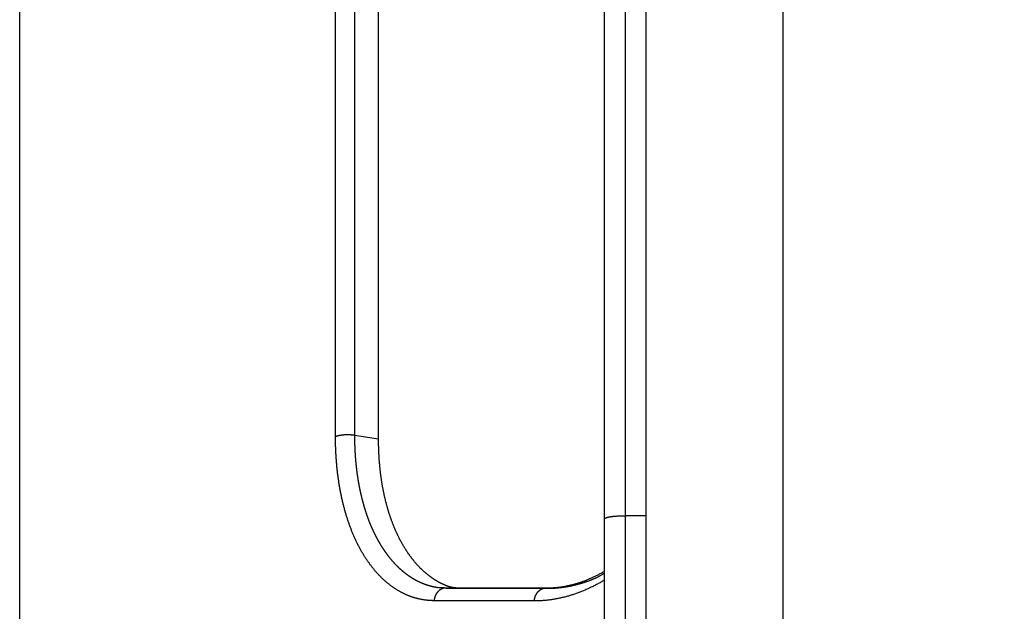
# Model space of a CAD drawing. Units: millimetres. Extents: x 3171 to 3765, y -588 to -168.
# Drawn here: x 3501 to 3515, y -281 to -272 of the extents above; entities that cross this region are included whole.
import ezdxf

# ---------------------------------------------------------------- set-up
doc = ezdxf.new("R2010")
doc.units = ezdxf.units.MM
doc.header["$LTSCALE"] = 46.255
doc.header["$PDMODE"] = 3
doc.header["$PDSIZE"] = 0.3125
doc.layers.get('0').update_dxf_attribs({"linetype": 'CONTINUOUS'})
doc.layers.get('Defpoints').update_dxf_attribs({"linetype": 'CONTINUOUS'})
doc.layers.add('3', color=7, linetype='CONTINUOUS')
doc.styles.get("Standard").update_dxf_attribs({"font": 'txt', "width": 0.8})
doc.dimstyles.new('DSTYLE1', dxfattribs={"dimtxt": 5, "dimasz": 6, "dimexe": 1, "dimexo": 1, "dimgap": 1, "dimtad": 1, "dimdec": 3, "dimrnd": 0.01, "dimzin": 11, "dimdsep": 46, "dimtxsty": 'Standard', "dimcen": 0.09, "dimadec": 0, "dimazin": 0, "dimtp": 1, "dimtm": 1, "dimtfac": 1, "dimtdec": 3, "dimtofl": 0, "dimtmove": 2, "dimatfit": 3, "dimfxl": 1, "dimtolj": 1, "dimtzin": 0, "dimarcsym": 0})

# ---------------------------------------------------------------- blocks, each defined once
blk = doc.blocks.new('_AH13')
at = {"color": 0, "linetype": 'Continuous'}
blk.add_solid([(0, 0), (1, -0.166667), (1, 0.166667), (0, 0)], dxfattribs=at)
blk = doc.blocks.new('*D3')
at = {"layer": '3', "color": 0, "linetype": 'Continuous', "lineweight": -2, "transparency": 16777216}
for p, q in [((3255.661, -257.275), (3255.661, -368.477)), ((3523.411, -336.83), (3523.411, -368.477)), ((3517.411, -367.477), (3261.661, -367.477))]:
    blk.add_line(p, q, dxfattribs=at)
at = {"layer": 'Defpoints', "color": 0, "linetype": 'Continuous', "transparency": 16777216}
for p in [(3255.661, -256.275), (3523.411, -335.83), (3255.661, -367.477)]:
    blk.add_point(p, dxfattribs=at)
at = {"layer": '3', "color": 0, "linetype": 'Continuous', "lineweight": -2, "transparency": 16777216, "xscale": 6, "yscale": 6, "zscale": 6, "rotation": 180}
blk.add_blockref('_AH13', (3255.661, -367.477), dxfattribs=at)
at = {"layer": '3', "color": 0, "linetype": 'Continuous', "lineweight": -2, "transparency": 16777216, "xscale": 6, "yscale": 6, "zscale": 6}
blk.add_blockref('_AH13', (3523.411, -367.477), dxfattribs=at)
at = {"layer": '3', "color": 0, "linetype": 'Continuous', "transparency": 16777216, "insert": (3389.536, -361.047), "char_height": 5, "attachment_point": 5}
blk.add_mtext('\\A1;267.75', dxfattribs=at)

msp = doc.modelspace()

# ---------------------------------------------------------------- linework, layer by layer
at = {"layer": '3', "color": 5, "linetype": 'Continuous'}
for p, q in [((3512.0554, -236.8702), (3512.0554, -282.5523)), ((3510.0903, -282.708), (3510.0903, -238.8638)), ((3509.7903, -241.9815), (3509.7903, -279.3418)), ((3509.4903, -279.389), (3509.4903, -242.2778)), ((3505.6212, -278.2048), (3505.6212, -257.8209)), ((3505.8944, -257.7515), (3505.8944, -278.1848)), ((3506.2408, -278.2394), (3506.2408, -257.9413)), ((3501.077, -308.6771), (3501.077, -264.1652)), ((3506.2408, -278.2394), (3505.8944, -278.1848)), ((3510.0903, -279.3418), (3509.7903, -279.3418)), ((3509.7903, -279.3418), (3509.7903, -281.535)), ((3509.4903, -281.8016), (3509.4903, -279.389))]:
    msp.add_line(p, q, dxfattribs=at)
for points in [[(3510.0904, -286.0954, 0.0000001), (3510.0904, -286.0683, 0.0000024)], [(3510.0903, -283.5771, 0.0000001), (3510.0903, -283.5539, 0.0000001), (3510.0903, -283.5308, 0.0000002), (3510.0903, -283.5077, 0.0000003), (3510.0903, -283.4847, 0.0000004), (3510.0903, -283.4617, 0.0000005), (3510.0903, -283.4389, 0.0000006), (3510.0903, -283.4161, 0.0000006)], [(3510.0903, -289.2887, -0.0000001), (3510.0903, -289.2655, -0.0000001), (3510.0903, -289.2422, -0.0000002), (3510.0903, -289.2188, -0.0000003)], [(3510.0903, -289.5169, 0.0000007), (3510.0903, -289.4945, 0.0000006), (3510.0903, -289.4719, 0.0000005), (3510.0903, -289.4492, 0.0000004), (3510.0903, -289.4265, 0.0000003), (3510.0903, -289.4037, 0.0000003), (3510.0903, -289.3809, 0.0000002), (3510.0903, -289.3579, 0.0000001), (3510.0903, -289.3349, 0.0000001), (3510.0903, -289.3118)], [(3510.0903, -283.7653, -0.0000006), (3510.0903, -283.7415, -0.0000005), (3510.0903, -283.7178, -0.0000004), (3510.0903, -283.6942, -0.0000003), (3510.0903, -283.6707, -0.0000003), (3510.0903, -283.6472, -0.0000002), (3510.0903, -283.6238, -0.0000001), (3510.0903, -283.6004)], [(3510.0903, -284.8405, 0.0000001), (3510.0903, -284.8145, 0.000001)], [(3510.0903, -283.2142, 0.0000005), (3510.0903, -283.1922, 0.0000001), (3510.0903, -283.1702, -0.0000002), (3510.0903, -283.1483, -0.0000006), (3510.0903, -283.1265, -0.000001)], [(3510.0903, -289.6503, -0.0000001), (3510.0903, -289.6283, 0.0000009)], [(3510.0903, -288.6389, -0.0000001), (3510.0903, -288.614, -0.0000012)], [(3510.0903, -288.0539, 0.0000019), (3510.0903, -288.0279, 0.0000008), (3510.0903, -288.0019, -0.0000001), (3510.0903, -287.9759, -0.0000012), (3510.0903, -287.9498, -0.0000022), (3510.0903, -287.9237, -0.0000033)], [(3510.0903, -284.3788, -0.0000002), (3510.0903, -284.3536, -0.0000013)], [(3505.8945, -278.1848), (3505.8861, -278.1836, 0.0044365), (3505.8774, -278.1824, 0.004023), (3505.8683, -278.1814, 0.0038047), (3505.8589, -278.1804, 0.0038294), (3505.8492, -278.1796, 0.0037784), (3505.8392, -278.1789, 0.0037253), (3505.8289, -278.1783, 0.0036715), (3505.8184, -278.1779, 0.0036687), (3505.8078, -278.1776, 0.0036548), (3505.797, -278.1775, 0.0036707), (3505.7861, -278.1776, 0.0036858), (3505.7752, -278.1778, 0.003728), (3505.7643, -278.1781, 0.0037806), (3505.7534, -278.1787, 0.0038583), (3505.7427, -278.1794, 0.0039408), (3505.7321, -278.1802, 0.0040283), (3505.7217, -278.1812, 0.0041894), (3505.7116, -278.1824, 0.004408), (3505.7017, -278.1837, 0.0045031), (3505.6922, -278.1852, 0.0044441), (3505.6831, -278.1867, 0.0050585), (3505.6744, -278.1884, 0.0062327), (3505.6659, -278.1903, 0.0053236), (3505.6582, -278.1921, 0.0024409), (3505.6515, -278.1938, 0.0077086), (3505.6439, -278.1961, 0.0152091), (3505.6337, -278.1998, 0.0092546), (3505.6212, -278.2048, 0.005574)], [(3507.0394, -280.5652), (3507.0237, -280.5651, -0.0038341), (3507.0079, -280.5647, -0.0038484), (3506.9922, -280.564, -0.0038662), (3506.9766, -280.5631, -0.0038872), (3506.9609, -280.562, -0.003905), (3506.9454, -280.5606, -0.00392), (3506.9298, -280.5589, -0.0039333), (3506.9143, -280.5571, -0.0039454), (3506.8988, -280.555, -0.0039551), (3506.8834, -280.5526, -0.0039634), (3506.868, -280.55, -0.0039691), (3506.8527, -280.5471, -0.0039736), (3506.8374, -280.544, -0.0039753), (3506.8221, -280.5407, -0.003976), (3506.8069, -280.5371, -0.0039737), (3506.7917, -280.5332, -0.0039705), (3506.7766, -280.5292, -0.0039642), (3506.7615, -280.5248, -0.0039571), (3506.7465, -280.5202, -0.0039469), (3506.7315, -280.5154, -0.0039362), (3506.7165, -280.5103, -0.0039222), (3506.7016, -280.505, -0.0039078), (3506.6867, -280.4994, -0.0038901), (3506.6718, -280.4936, -0.0038724), (3506.657, -280.4875, -0.0038512), (3506.6423, -280.4812, -0.0038302), (3506.6276, -280.4746, -0.0038059), (3506.6129, -280.4677, -0.003782), (3506.5983, -280.4607, -0.0037545), (3506.5837, -280.4533, -0.0037274), (3506.5692, -280.4457, -0.0036978), (3506.5547, -280.4379, -0.00367), (3506.5402, -280.4298, -0.0036357), (3506.5258, -280.4215, -0.0035986), (3506.5115, -280.4129, -0.0035907), (3506.4971, -280.404, -0.0036215), (3506.4829, -280.3949, -0.0036113), (3506.4686, -280.3855, -0.0035765), (3506.4545, -280.3759, -0.0035436), (3506.4404, -280.366, -0.0035179), (3506.4263, -280.3558, -0.0034898), (3506.4123, -280.3454, -0.003466), (3506.3984, -280.3347, -0.0034405), (3506.3846, -280.3238, -0.00342), (3506.3708, -280.3127, -0.0033974), (3506.3571, -280.3013, -0.0033798), (3506.3435, -280.2896, -0.0033598), (3506.33, -280.2777, -0.0033444), (3506.3166, -280.2656, -0.0033274), (3506.3032, -280.2532, -0.0033163), (3506.29, -280.2406, -0.0032996), (3506.2769, -280.2278, -0.0032837), (3506.2639, -280.2147, -0.0032436), (3506.251, -280.2013, -0.003177), (3506.2381, -280.1878, -0.0031301), (3506.2254, -280.174, -0.0031064), (3506.2128, -280.1599, -0.0030752), (3506.2002, -280.1456, -0.003041), (3506.1878, -280.1311, -0.0030057), (3506.1755, -280.1163, -0.0029736), (3506.1632, -280.1013, -0.0029389), (3506.1511, -280.086, -0.0029059), (3506.139, -280.0705, -0.0028705), (3506.1271, -280.0547, -0.002837), (3506.1152, -280.0387, -0.0028022), (3506.1034, -280.0225, -0.0027703), (3506.0918, -280.006, -0.0027332), (3506.0802, -279.9892, -0.0026953), (3506.0688, -279.9722, -0.0026668), (3506.0574, -279.955, -0.00265), (3506.0461, -279.9375, -0.0026339), (3506.035, -279.9198, -0.0026293), (3506.0239, -279.9018, -0.0026095), (3506.0129, -279.8835, -0.0025877), (3506.002, -279.8649, -0.0025653), (3505.9913, -279.8461, -0.0025498), (3505.9806, -279.8271, -0.0025305), (3505.9701, -279.8077, -0.0025162), (3505.9596, -279.7882, -0.0024985), (3505.9493, -279.7683, -0.002486), (3505.9391, -279.7483, -0.0024705), (3505.9291, -279.7279, -0.0024604), (3505.9191, -279.7074, -0.0024454), (3505.9093, -279.6866, -0.0024342), (3505.8996, -279.6655, -0.0024244), (3505.8901, -279.6442, -0.0024238), (3505.8807, -279.6226, -0.0024001), (3505.8715, -279.6009, -0.0023648), (3505.8624, -279.5789, -0.0023335), (3505.8535, -279.5567, -0.0023026), (3505.8447, -279.5343, -0.0022757), (3505.8361, -279.5117, -0.002253), (3505.8277, -279.489, -0.0022284), (3505.8194, -279.466, -0.0022041), (3505.8112, -279.4428, -0.0021793), (3505.8033, -279.4195, -0.0021556), (3505.7954, -279.3959, -0.0021311), (3505.7878, -279.3721, -0.0021078), (3505.7803, -279.3482, -0.0020834), (3505.773, -279.324, -0.0020598), (3505.7658, -279.2997, -0.0020365), (3505.7588, -279.2751, -0.0020153), (3505.7519, -279.2504, -0.0019896), (3505.7452, -279.2254, -0.0019611), (3505.7387, -279.2003, -0.0019667), (3505.7323, -279.175, -0.002012), (3505.7261, -279.1494, -0.0020138), (3505.72, -279.1236, -0.0019862), (3505.7141, -279.0976, -0.001962), (3505.7084, -279.0714, -0.0019429), (3505.7029, -279.045, -0.0019226), (3505.6975, -279.0184, -0.0019039), (3505.6923, -278.9915, -0.0018849), (3505.6872, -278.9645, -0.0018684), (3505.6824, -278.9373, -0.0018513), (3505.6777, -278.9099, -0.0018364), (3505.6732, -278.8823, -0.0018209), (3505.6689, -278.8546, -0.0018075), (3505.6647, -278.8266, -0.0017936), (3505.6608, -278.7985, -0.001782), (3505.657, -278.7702, -0.0017691), (3505.6534, -278.7417, -0.0017578), (3505.65, -278.7131, -0.0017478), (3505.6467, -278.6843, -0.0017419), (3505.6437, -278.6554, -0.0017275), (3505.6408, -278.6263, -0.001709), (3505.6382, -278.597, -0.0017155), (3505.6357, -278.5676, -0.0017443), (3505.6334, -278.538, -0.0016858), (3505.6313, -278.5084, -0.0015668), (3505.6294, -278.4788, -0.0017271), (3505.6277, -278.4487, -0.002058), (3505.6262, -278.4176, -0.0015487), (3505.6249, -278.3884, -0.0005147), (3505.6238, -278.3619, -0.0021927), (3505.6228, -278.3276, -0.0037603), (3505.622, -278.2745, -0.0018193), (3505.6212, -278.2048, -0.0009566)], [(3505.8945, -278.1848), (3505.8945, -278.1957, 0.0006161), (3505.8945, -278.2065, 0.0006176), (3505.8946, -278.2173, 0.0006187), (3505.8947, -278.228, 0.0006194), (3505.8948, -278.2388, 0.0006203), (3505.8949, -278.2496, 0.0006212), (3505.8951, -278.2603, 0.0006222), (3505.8953, -278.2711, 0.0006231), (3505.8955, -278.2818, 0.0006242), (3505.8958, -278.2925, 0.0006252), (3505.896, -278.3032, 0.0006263), (3505.8963, -278.3139, 0.0006273), (3505.8967, -278.3246, 0.0006284), (3505.897, -278.3352, 0.0006295), (3505.8974, -278.3459, 0.0006307), (3505.8978, -278.3565, 0.0006318), (3505.8983, -278.3671, 0.0006331), (3505.8987, -278.3777, 0.0006343), (3505.8992, -278.3883, 0.0006356), (3505.8997, -278.3989, 0.0006368), (3505.9003, -278.4094, 0.0006382), (3505.9008, -278.42, 0.0006395), (3505.9014, -278.4305, 0.0006409), (3505.902, -278.441, 0.0006422), (3505.9027, -278.4516, 0.0006437), (3505.9034, -278.462, 0.0006451), (3505.9041, -278.4725, 0.0006466), (3505.9048, -278.483, 0.000648), (3505.9055, -278.4934, 0.0006496), (3505.9063, -278.5038, 0.0006511), (3505.9071, -278.5142, 0.0006528), (3505.9079, -278.5246, 0.0006543), (3505.9088, -278.535, 0.000656), (3505.9097, -278.5454, 0.0006577), (3505.9106, -278.5557, 0.0006594), (3505.9115, -278.566, 0.0006611), (3505.9125, -278.5763, 0.0006629), (3505.9135, -278.5866, 0.0006646), (3505.9145, -278.5969, 0.0006665), (3505.9155, -278.6072, 0.0006684), (3505.9166, -278.6174, 0.0006702), (3505.9177, -278.6276, 0.0006719), (3505.9188, -278.6378, 0.0006742), (3505.9199, -278.648, 0.000677), (3505.9211, -278.6582, 0.0006779), (3505.9223, -278.6683, 0.000677), (3505.9235, -278.6785, 0.0006746), (3505.9248, -278.6885, 0.0006697), (3505.926, -278.6986, 0.0006707), (3505.9273, -278.7086, 0.0006748), (3505.9286, -278.7186, 0.000678), (3505.93, -278.7285, 0.0006801), (3505.9313, -278.7384, 0.0006826), (3505.9327, -278.7483, 0.0006847), (3505.9341, -278.7582, 0.0006871), (3505.9355, -278.768, 0.0006889), (3505.937, -278.7778, 0.0006909), (3505.9385, -278.7875, 0.0006925), (3505.94, -278.7972, 0.0006943), (3505.9415, -278.8069, 0.0006955), (3505.943, -278.8166, 0.0006971), (3505.9446, -278.8262, 0.000698), (3505.9462, -278.8358, 0.0006992), (3505.9478, -278.8454, 0.0006999), (3505.9494, -278.8549, 0.0007009), (3505.9511, -278.8645, 0.0007014), (3505.9528, -278.874, 0.0007018), (3505.9545, -278.8835, 0.0007011), (3505.9562, -278.8929, 0.0007025), (3505.958, -278.9023, 0.0007055), (3505.9597, -278.9118, 0.000709), (3505.9615, -278.9211, 0.0007131), (3505.9634, -278.9305, 0.0007163), (3505.9652, -278.9399, 0.0007187), (3505.9671, -278.9492, 0.000721), (3505.969, -278.9585, 0.000723), (3505.9709, -278.9678, 0.0007257), (3505.9729, -278.9771, 0.0007289), (3505.9748, -278.9864, 0.000729), (3505.9768, -278.9956, 0.0007263), (3505.9789, -279.0048, 0.0007363), (3505.9809, -279.0141, 0.0007568), (3505.983, -279.0233, 0.0007595), (3505.9851, -279.0326, 0.0007514), (3505.9873, -279.0418, 0.0007449), (3505.9894, -279.0511, 0.0007392), (3505.9916, -279.0603, 0.000737), (3505.9938, -279.0695, 0.0007369), (3505.9961, -279.0787, 0.0007395), (3505.9983, -279.0878, 0.0007436), (3506.0006, -279.0968, 0.0007521), (3506.0029, -279.1058, 0.0007656), (3506.0052, -279.1147, 0.0007677), (3506.0075, -279.1235, 0.0007449), (3506.0098, -279.1323, 0.0007346), (3506.0121, -279.1411, 0.0007391), (3506.0145, -279.1499, 0.000743), (3506.0169, -279.1586, 0.0007459), (3506.0193, -279.1673, 0.0007492), (3506.0217, -279.176, 0.0007526), (3506.0242, -279.1846, 0.0007561), (3506.0266, -279.1933, 0.0007594), (3506.0291, -279.2019, 0.0007629), (3506.0316, -279.2104, 0.0007662), (3506.0342, -279.219, 0.0007697), (3506.0367, -279.2275, 0.0007731), (3506.0393, -279.236, 0.0007766), (3506.0419, -279.2445, 0.00078), (3506.0445, -279.2529, 0.0007836), (3506.0472, -279.2613, 0.000787), (3506.0498, -279.2697, 0.0007906), (3506.0525, -279.2781, 0.000794), (3506.0552, -279.2864, 0.0007976), (3506.0579, -279.2948, 0.000801), (3506.0607, -279.303, 0.0008046), (3506.0634, -279.3113, 0.0008081), (3506.0662, -279.3195, 0.0008117), (3506.069, -279.3277, 0.0008152), (3506.0719, -279.3359, 0.0008188), (3506.0747, -279.3441, 0.0008224), (3506.0776, -279.3522, 0.000826), (3506.0805, -279.3603, 0.0008295), (3506.0834, -279.3684, 0.0008332), (3506.0863, -279.3764, 0.0008367), (3506.0893, -279.3845, 0.0008404), (3506.0922, -279.3925, 0.000844), (3506.0952, -279.4004, 0.0008477), (3506.0983, -279.4084, 0.0008512), (3506.1013, -279.4163, 0.0008549), (3506.1044, -279.4242, 0.0008585), (3506.1074, -279.432, 0.0008622), (3506.1105, -279.4399, 0.0008658), (3506.1137, -279.4477, 0.0008695), (3506.1168, -279.4555, 0.0008731), (3506.12, -279.4632, 0.0008769), (3506.1231, -279.471, 0.0008807), (3506.1264, -279.4787, 0.0008842), (3506.1296, -279.4864, 0.0008869), (3506.1328, -279.494, 0.0008918), (3506.1361, -279.5016, 0.0008995), (3506.1394, -279.5092, 0.0009056), (3506.1427, -279.5168, 0.0009101), (3506.146, -279.5243, 0.0009131), (3506.1494, -279.5318, 0.0009132), (3506.1527, -279.5393, 0.0009145), (3506.1561, -279.5467, 0.0009158), (3506.1595, -279.5541, 0.0009177), (3506.1629, -279.5615, 0.0009187), (3506.1664, -279.5688, 0.0009205), (3506.1698, -279.5761, 0.0009217), (3506.1733, -279.5834, 0.0009235), (3506.1768, -279.5906, 0.0009247), (3506.1803, -279.5978, 0.0009266), (3506.1838, -279.605, 0.0009279), (3506.1874, -279.6121, 0.0009298), (3506.1909, -279.6192, 0.0009311), (3506.1945, -279.6263, 0.0009331), (3506.1981, -279.6333, 0.0009344), (3506.2017, -279.6403, 0.0009365), (3506.2053, -279.6473, 0.0009379), (3506.2089, -279.6542, 0.00094), (3506.2126, -279.6611, 0.0009414), (3506.2162, -279.668, 0.0009436), (3506.2199, -279.6748, 0.0009451), (3506.2236, -279.6816, 0.0009473), (3506.2273, -279.6884, 0.0009489), (3506.2311, -279.6951, 0.0009511), (3506.2348, -279.7018, 0.0009527), (3506.2386, -279.7085, 0.0009551), (3506.2423, -279.7151, 0.0009568), (3506.2461, -279.7217, 0.0009591), (3506.2499, -279.7282, 0.0009609), (3506.2537, -279.7348, 0.0009633), (3506.2576, -279.7413, 0.0009652), (3506.2614, -279.7477, 0.0009677), (3506.2653, -279.7542, 0.0009696), (3506.2691, -279.7605, 0.0009721), (3506.273, -279.7669, 0.000974), (3506.2769, -279.7732, 0.0009768), (3506.2808, -279.7795, 0.0009793), (3506.2848, -279.7858, 0.0009814), (3506.2887, -279.792, 0.0009821), (3506.2926, -279.7982, 0.000987), (3506.2966, -279.8043, 0.0009931), (3506.3006, -279.8104, 0.0009898), (3506.3046, -279.8165, 0.0009824), (3506.3085, -279.8225, 0.0009663), (3506.3124, -279.8284, 0.0009481), (3506.3163, -279.8341, 0.0009814), (3506.3201, -279.8397, 0.0010045), (3506.3239, -279.8453, 0.0009906), (3506.3277, -279.8509, 0.0009461), (3506.3317, -279.8565, 0.0009305), (3506.3356, -279.8622, 0.0009817), (3506.3396, -279.8678, 0.0010118), (3506.3437, -279.8735, 0.0010098), (3506.3477, -279.8791, 0.0010131), (3506.3518, -279.8847, 0.0010272), (3506.3559, -279.8904, 0.0010372), (3506.36, -279.8959, 0.0010452), (3506.3642, -279.9015, 0.0010508), (3506.3683, -279.9071, 0.0010559), (3506.3726, -279.9126, 0.0010613), (3506.3768, -279.9182, 0.0010683), (3506.381, -279.9237, 0.0010749), (3506.3853, -279.9292, 0.0010829), (3506.3896, -279.9346, 0.0010904), (3506.3939, -279.9401, 0.0010991), (3506.3982, -279.9455, 0.0011083), (3506.4026, -279.9509, 0.0011196), (3506.4069, -279.9562, 0.0011263), (3506.4113, -279.9616, 0.001129), (3506.4157, -279.9669, 0.0011317), (3506.4202, -279.9721, 0.0011338), (3506.4246, -279.9774, 0.001137), (3506.429, -279.9826, 0.0011406), (3506.4335, -279.9878, 0.0011449), (3506.438, -279.9929, 0.0011495), (3506.4425, -279.9981, 0.0011548), (3506.447, -280.0031, 0.0011605), (3506.4515, -280.0082, 0.001167), (3506.456, -280.0132, 0.0011739), (3506.4606, -280.0182, 0.0011815), (3506.4651, -280.0231, 0.0011896), (3506.4697, -280.028, 0.0011984), (3506.4742, -280.0329, 0.0012077), (3506.4788, -280.0377, 0.0012179), (3506.4834, -280.0425, 0.0012286), (3506.4879, -280.0472, 0.00124), (3506.4925, -280.0519, 0.0012516), (3506.4971, -280.0566, 0.0012651), (3506.5017, -280.0612, 0.0012803), (3506.5063, -280.0658, 0.0012627), (3506.5109, -280.0703, 0.0011994), (3506.5155, -280.0748, 0.0011761), (3506.5201, -280.0793, 0.0011883), (3506.5248, -280.0837, 0.0011952), (3506.5294, -280.0881, 0.0011957), (3506.5341, -280.0924, 0.0011985), (3506.5387, -280.0968, 0.0012021), (3506.5434, -280.1011, 0.0012059), (3506.548, -280.1053, 0.0012087), (3506.5527, -280.1095, 0.0012122), (3506.5574, -280.1137, 0.0012152), (3506.5621, -280.1179, 0.0012188), (3506.5668, -280.122, 0.0012217), (3506.5715, -280.1261, 0.0012252), (3506.5762, -280.1301, 0.0012281), (3506.581, -280.1342, 0.0012316), (3506.5857, -280.1381, 0.0012345), (3506.5904, -280.1421, 0.001238), (3506.5952, -280.146, 0.0012409), (3506.5999, -280.1499, 0.0012444), (3506.6047, -280.1537, 0.0012472), (3506.6095, -280.1576, 0.0012507), (3506.6143, -280.1613, 0.0012535), (3506.619, -280.1651, 0.0012569), (3506.6238, -280.1688, 0.0012597), (3506.6286, -280.1725, 0.0012631), (3506.6334, -280.1761, 0.0012659), (3506.6383, -280.1797, 0.0012693), (3506.6431, -280.1833, 0.001272), (3506.6479, -280.1869, 0.0012754), (3506.6527, -280.1904, 0.0012781), (3506.6576, -280.1939, 0.0012814), (3506.6624, -280.1973, 0.0012841), (3506.6673, -280.2007, 0.0012874), (3506.6721, -280.2041, 0.0012901), (3506.677, -280.2075, 0.0012934), (3506.6819, -280.2108, 0.0012961), (3506.6867, -280.2141, 0.0012992), (3506.6916, -280.2173, 0.0013016), (3506.6965, -280.2205, 0.0013051), (3506.7014, -280.2237, 0.0013084), (3506.7063, -280.2269, 0.0013106), (3506.7112, -280.23, 0.0013111), (3506.7161, -280.2331, 0.0013173), (3506.721, -280.2361, 0.0013254), (3506.7259, -280.2391, 0.0013196), (3506.7309, -280.2421, 0.0013086), (3506.7358, -280.2451, 0.0012727), (3506.7406, -280.2479, 0.0012229), (3506.7452, -280.2506, 0.0012581), (3506.7498, -280.2533, 0.0012874), (3506.7543, -280.2559, 0.0012683), (3506.7588, -280.2584, 0.0011972), (3506.7634, -280.261, 0.0011669), (3506.768, -280.2635, 0.0012114), (3506.7727, -280.2661, 0.0012379), (3506.7773, -280.2686, 0.0012429), (3506.7819, -280.2711, 0.0012479), (3506.7866, -280.2735, 0.0012543), (3506.7913, -280.276, 0.00126), (3506.796, -280.2784, 0.0012667), (3506.8007, -280.2808, 0.0012717), (3506.8054, -280.2831, 0.0012765), (3506.8102, -280.2855, 0.0012809), (3506.8149, -280.2878, 0.0012861), (3506.8197, -280.2901, 0.0012907), (3506.8244, -280.2924, 0.0012959), (3506.8292, -280.2946, 0.0013007), (3506.834, -280.2968, 0.0013063), (3506.8388, -280.299, 0.001311), (3506.8436, -280.3012, 0.001316), (3506.8485, -280.3033, 0.001322), (3506.8533, -280.3055, 0.0013305), (3506.8582, -280.3076, 0.0013358), (3506.863, -280.3096, 0.0013391), (3506.8679, -280.3117, 0.0013418), (3506.8728, -280.3137, 0.0013443), (3506.8777, -280.3157, 0.0013468), (3506.8826, -280.3176, 0.0013497), (3506.8875, -280.3196, 0.0013523), (3506.8925, -280.3215, 0.0013554), (3506.8974, -280.3234, 0.0013581), (3506.9024, -280.3252, 0.0013613), (3506.9073, -280.3271, 0.0013642), (3506.9123, -280.3289, 0.0013675), (3506.9173, -280.3306, 0.0013705), (3506.9223, -280.3324, 0.0013739), (3506.9273, -280.3341, 0.001377), (3506.9323, -280.3358, 0.0013806), (3506.9373, -280.3374, 0.0013838), (3506.9423, -280.3391, 0.0013873), (3506.9474, -280.3407, 0.0013909), (3506.9524, -280.3423, 0.0013952), (3506.9575, -280.3438, 0.001398), (3506.9625, -280.3453, 0.0013998), (3506.9676, -280.3468, 0.0014062), (3506.9727, -280.3483, 0.0014186), (3506.9778, -280.3497, 0.0014277), (3506.9829, -280.3511, 0.0014356), (3506.988, -280.3525, 0.0014366), (3506.9931, -280.3538, 0.0014307), (3506.9982, -280.3552, 0.0014271), (3507.0033, -280.3564, 0.0014247), (3507.0084, -280.3577, 0.0014223), (3507.0136, -280.3589, 0.0014191), (3507.0187, -280.3601, 0.0014165), (3507.0239, -280.3613, 0.0014139), (3507.029, -280.3624, 0.0014111), (3507.0342, -280.3635, 0.0014075), (3507.0394, -280.3646, 0.0014061), (3507.0445, -280.3657, 0.0014058), (3507.0497, -280.3667, 0.0013999), (3507.0549, -280.3677, 0.0013888), (3507.0601, -280.3687, 0.0013984), (3507.0653, -280.3696, 0.0014238), (3507.0705, -280.3705, 0.0013814), (3507.0757, -280.3714, 0.0012884), (3507.0809, -280.3722, 0.0014186), (3507.0861, -280.373, 0.0016861), (3507.0915, -280.3738, 0.0012799), (3507.0966, -280.3746, 0.0004433), (3507.1011, -280.3752, 0.0017978), (3507.107, -280.376, 0.0030844), (3507.1161, -280.3771, 0.0015077), (3507.128, -280.3785, 0.0007995)], [(3507.3775, -280.3837), (3507.3665, -280.3834, -0.0067151), (3507.3557, -280.3828, -0.0068524), (3507.3448, -280.3819, -0.0068113), (3507.334, -280.3807, -0.0065632), (3507.3233, -280.3792, -0.0063779), (3507.3126, -280.3775, -0.006203), (3507.302, -280.3755, -0.0060313), (3507.2914, -280.3732, -0.005819), (3507.2809, -280.3707, -0.0056278), (3507.2704, -280.368, -0.0054126), (3507.2599, -280.365, -0.0052163), (3507.2496, -280.3619, -0.0049951), (3507.2392, -280.3585, -0.0047955), (3507.2289, -280.3549, -0.0045743), (3507.2186, -280.3511, -0.0043742), (3507.2084, -280.3471, -0.0041531), (3507.1982, -280.343, -0.003958), (3507.188, -280.3386, -0.0037449), (3507.1779, -280.3341, -0.003547), (3507.1678, -280.3295, -0.0033281), (3507.1578, -280.3247, -0.0031535), (3507.1477, -280.3198, -0.0029604), (3507.1377, -280.3148, -0.0027585), (3507.1278, -280.3096, -0.002592), (3507.1181, -280.3044, -0.0026468), (3507.1083, -280.2991, -0.0027171), (3507.0984, -280.2936, -0.0026547), (3507.0883, -280.2878, -0.0026338), (3507.0781, -280.2818, -0.0026179), (3507.0678, -280.2756, -0.0026982), (3507.0576, -280.2693, -0.0027514), (3507.0474, -280.2628, -0.0027024), (3507.0373, -280.2563, -0.0026693), (3507.0273, -280.2496, -0.0026693), (3507.0173, -280.2428, -0.0026618), (3507.0073, -280.2359, -0.0026439), (3506.9974, -280.2289, -0.0026277), (3506.9875, -280.2217, -0.002615), (3506.9777, -280.2144, -0.0026008), (3506.968, -280.207, -0.0025859), (3506.9583, -280.1995, -0.0025707), (3506.9486, -280.1919, -0.002556), (3506.939, -280.1841, -0.0025406), (3506.9295, -280.1762, -0.0025255), (3506.9199, -280.1682, -0.0025097), (3506.9105, -280.1601, -0.0024944), (3506.9011, -280.1518, -0.0024784), (3506.8918, -280.1434, -0.0024628), (3506.8825, -280.135, -0.0024466), (3506.8732, -280.1263, -0.0024309), (3506.864, -280.1176, -0.0024145), (3506.8549, -280.1088, -0.0023987), (3506.8458, -280.0998, -0.0023822), (3506.8368, -280.0907, -0.0023663), (3506.8278, -280.0815, -0.0023497), (3506.8189, -280.0722, -0.0023338), (3506.8101, -280.0628, -0.0023171), (3506.8013, -280.0532, -0.0023012), (3506.7925, -280.0436, -0.0022845), (3506.7838, -280.0338, -0.0022686), (3506.7752, -280.0239, -0.002252), (3506.7666, -280.0139, -0.0022362), (3506.7581, -280.0037, -0.0022194), (3506.7496, -279.9935, -0.0022035), (3506.7412, -279.9831, -0.0021811), (3506.7329, -279.9726, -0.0021513), (3506.7246, -279.9621, -0.0021173), (3506.7163, -279.9513, -0.0020788), (3506.7081, -279.9405, -0.0020522), (3506.7, -279.9296, -0.0020294), (3506.6919, -279.9185, -0.0019749), (3506.6839, -279.9073, -0.0019117), (3506.6759, -279.8961, -0.0019743), (3506.668, -279.8847, -0.0021266), (3506.6602, -279.8732, -0.0021351), (3506.6522, -279.8613, -0.0019816), (3506.644, -279.8489, -0.0018788), (3506.6358, -279.8362, -0.0020012), (3506.6277, -279.8235, -0.0020832), (3506.6197, -279.8107, -0.0020151), (3506.6118, -279.7978, -0.0019725), (3506.604, -279.7848, -0.0019829), (3506.5962, -279.7717, -0.0019816), (3506.5885, -279.7585, -0.0019637), (3506.5809, -279.7452, -0.0019489), (3506.5734, -279.7318, -0.0019397), (3506.566, -279.7183, -0.0019285), (3506.5586, -279.7047, -0.0019161), (3506.5514, -279.691, -0.0019034), (3506.5442, -279.6772, -0.0018916), (3506.537, -279.6632, -0.0018789), (3506.53, -279.6492, -0.0018666), (3506.5231, -279.6351, -0.0018536), (3506.5162, -279.6209, -0.0018411), (3506.5094, -279.6065, -0.0018279), (3506.5027, -279.5921, -0.0018152), (3506.496, -279.5775, -0.0018017), (3506.4895, -279.5629, -0.0017889), (3506.483, -279.5482, -0.0017753), (3506.4766, -279.5333, -0.0017622), (3506.4703, -279.5183, -0.0017485), (3506.464, -279.5033, -0.0017353), (3506.4579, -279.4881, -0.0017215), (3506.4518, -279.4728, -0.0017083), (3506.4458, -279.4575, -0.0016943), (3506.4399, -279.442, -0.001681), (3506.4341, -279.4264, -0.001667), (3506.4283, -279.4107, -0.0016537), (3506.4226, -279.3949, -0.0016397), (3506.417, -279.379, -0.0016263), (3506.4115, -279.363, -0.0016122), (3506.4061, -279.3469, -0.0015989), (3506.4007, -279.3307, -0.0015848), (3506.3954, -279.3143, -0.0015714), (3506.3902, -279.2979, -0.0015575), (3506.3851, -279.2813, -0.0015443), (3506.38, -279.2647, -0.0015302), (3506.3751, -279.2479, -0.0015165), (3506.3702, -279.2311, -0.0015033), (3506.3654, -279.2141, -0.0014917), (3506.3607, -279.197, -0.0014757), (3506.356, -279.1798, -0.0014566), (3506.3515, -279.1625, -0.0014974), (3506.347, -279.1451, -0.0015954), (3506.3425, -279.1273, -0.0015892), (3506.3381, -279.1093, -0.0015221), (3506.3338, -279.0912, -0.0014778), (3506.3296, -279.073, -0.0014493), (3506.3255, -279.0546, -0.0014344), (3506.3214, -279.0362, -0.0014279), (3506.3175, -279.0177, -0.0014263), (3506.3136, -278.9992, -0.0014272), (3506.3099, -278.9806, -0.0014257), (3506.3063, -278.9619, -0.0014245), (3506.3027, -278.9432, -0.001422), (3506.2993, -278.9244, -0.0014198), (3506.2959, -278.9055, -0.0014162), (3506.2927, -278.8865, -0.0014131), (3506.2895, -278.8675, -0.0014085), (3506.2864, -278.8484, -0.0014043), (3506.2835, -278.8292, -0.0013988), (3506.2806, -278.8099, -0.0013937), (3506.2779, -278.7906, -0.0013872), (3506.2752, -278.7711, -0.001381), (3506.2726, -278.7516, -0.0013739), (3506.2702, -278.7319, -0.0013674), (3506.2678, -278.7122, -0.0013576), (3506.2655, -278.6924, -0.0013465), (3506.2633, -278.6725, -0.0013351), (3506.2613, -278.6525, -0.0013243), (3506.2593, -278.6325, -0.0013135), (3506.2574, -278.6123, -0.0013034), (3506.2556, -278.5921, -0.0012951), (3506.2539, -278.5718, -0.0012891), (3506.2524, -278.5514, -0.0012778), (3506.2509, -278.531, -0.0012629), (3506.2495, -278.5105, -0.001267), (3506.2482, -278.4899, -0.0012865), (3506.247, -278.4692, -0.001244), (3506.246, -278.4486, -0.0011568), (3506.245, -278.428, -0.0012726), (3506.2441, -278.4071, -0.0015125), (3506.2433, -278.3856, -0.0011429), (3506.2427, -278.3654, -0.0003886), (3506.2421, -278.3471, -0.0016099), (3506.2416, -278.3235, -0.0027621), (3506.2412, -278.2871, -0.0013445), (3506.2408, -278.2394, -0.0007102)], [(3509.4903, -279.389), (3509.4906, -279.3868, -0.0796663), (3509.4916, -279.3845, -0.0640763), (3509.4934, -279.3822, -0.048235), (3509.496, -279.3799, -0.0373964), (3509.4993, -279.3775, -0.0278896), (3509.5035, -279.3752, -0.0213209), (3509.5085, -279.3728, -0.016457), (3509.5144, -279.3705, -0.0132584), (3509.5211, -279.3682, -0.0107408), (3509.5286, -279.366, -0.0089833), (3509.537, -279.3637, -0.0075545), (3509.5461, -279.3616, -0.0065186), (3509.5561, -279.3595, -0.0056557), (3509.5668, -279.3575, -0.0050087), (3509.5782, -279.3557, -0.0044424), (3509.5902, -279.3539, -0.0039905), (3509.6028, -279.3522, -0.0036439), (3509.6159, -279.3506, -0.0033917), (3509.6296, -279.3492, -0.0030577), (3509.6436, -279.3479, -0.0026968), (3509.6578, -279.3467, -0.0027369), (3509.6725, -279.3456, -0.002975), (3509.6877, -279.3447, -0.002228), (3509.7021, -279.3439, -0.0009471), (3509.7153, -279.3433, -0.002785), (3509.732, -279.3427, -0.0044411), (3509.7573, -279.3422, -0.0022141), (3509.7903, -279.3418, -0.0012075)], [(3509.4903, -280.1441), (3509.4689, -280.1564, -0.0029141), (3509.4476, -280.1684, -0.002963), (3509.4262, -280.1801, -0.0029991), (3509.4049, -280.1914, -0.0030165), (3509.3836, -280.2024, -0.0030414), (3509.3623, -280.213, -0.003066), (3509.341, -280.2233, -0.0030927), (3509.3198, -280.2333, -0.0031143), (3509.2985, -280.243, -0.0031394), (3509.2773, -280.2523, -0.0031605), (3509.2561, -280.2613, -0.0031846), (3509.2349, -280.27, -0.0032044), (3509.2137, -280.2783, -0.0032273), (3509.1925, -280.2863, -0.0032458), (3509.1714, -280.294, -0.0032673), (3509.1502, -280.3014, -0.0032845), (3509.1291, -280.3084, -0.0033044), (3509.108, -280.3152, -0.0033199), (3509.087, -280.3216, -0.0033385), (3509.0659, -280.3277, -0.0033529), (3509.0449, -280.3335, -0.0033689), (3509.0239, -280.339, -0.0033795), (3509.0029, -280.3441, -0.0033966), (3508.982, -280.349, -0.0034129), (3508.9611, -280.3536, -0.0034177), (3508.9402, -280.3578, -0.003406), (3508.9193, -280.3617, -0.0034454), (3508.8985, -280.3654, -0.00352), (3508.8776, -280.3687, -0.003432), (3508.8569, -280.3718, -0.0032141), (3508.8363, -280.3745, -0.0035446), (3508.8154, -280.3769, -0.0042171), (3508.7941, -280.3791, -0.003223), (3508.7741, -280.3809, -0.0011412), (3508.756, -280.3825, -0.0045169), (3508.7328, -280.3838, -0.0077733), (3508.6973, -280.3849, -0.0038266), (3508.6508, -280.3859, -0.0020388)], [(3508.6655, -280.3867), (3508.6769, -280.3867, 0.0017637), (3508.6884, -280.3866, 0.001759), (3508.6999, -280.3864, 0.0017566), (3508.7114, -280.3861, 0.0017572), (3508.7229, -280.3858, 0.0017563), (3508.7344, -280.3853, 0.0017552), (3508.7459, -280.3848, 0.0017535), (3508.7574, -280.3842, 0.0017524), (3508.769, -280.3836, 0.0017505), (3508.7805, -280.3828, 0.001749), (3508.7921, -280.382, 0.0017467), (3508.8036, -280.3811, 0.0017449), (3508.8152, -280.3801, 0.0017423), (3508.8268, -280.379, 0.0017402), (3508.8384, -280.3778, 0.0017373), (3508.85, -280.3766, 0.0017349), (3508.8617, -280.3752, 0.0017317), (3508.8733, -280.3738, 0.001729), (3508.8849, -280.3723, 0.0017255), (3508.8966, -280.3707, 0.0017225), (3508.9083, -280.3691, 0.0017187), (3508.9199, -280.3673, 0.0017154), (3508.9316, -280.3655, 0.0017113), (3508.9433, -280.3636, 0.0017077), (3508.955, -280.3616, 0.0017033), (3508.9667, -280.3595, 0.0016995), (3508.9785, -280.3573, 0.0016948), (3508.9902, -280.355, 0.0016907), (3509.002, -280.3527, 0.0016858), (3509.0137, -280.3503, 0.0016814), (3509.0255, -280.3478, 0.0016763), (3509.0373, -280.3452, 0.0016717), (3509.0491, -280.3425, 0.0016663), (3509.0609, -280.3397, 0.0016614), (3509.0727, -280.3369, 0.0016558), (3509.0845, -280.3339, 0.0016508), (3509.0963, -280.3309, 0.0016448), (3509.1082, -280.3278, 0.0016393), (3509.12, -280.3246, 0.0016336), (3509.1319, -280.3213, 0.0016288), (3509.1437, -280.3179, 0.0016215), (3509.1556, -280.3145, 0.0016133), (3509.1675, -280.3109, 0.0016104), (3509.1794, -280.3073, 0.001612), (3509.1913, -280.3036, 0.0015942), (3509.2032, -280.2998, 0.0015673), (3509.2151, -280.2959, 0.0015492), (3509.2269, -280.292, 0.0015334), (3509.2386, -280.288, 0.0015391), (3509.2503, -280.284, 0.0015449), (3509.2619, -280.2798, 0.0015448), (3509.2736, -280.2757, 0.0015431), (3509.2852, -280.2714, 0.0017058), (3509.2968, -280.267, 0.0020739), (3509.3085, -280.2625, 0.0023647), (3509.3201, -280.2578, 0.0026624), (3509.3318, -280.253, 0.0029765), (3509.3436, -280.248, 0.0033777), (3509.3554, -280.2428, 0.0034627), (3509.3672, -280.2373, 0.0033691), (3509.379, -280.2317, 0.0040646), (3509.3911, -280.2257, 0.0053067), (3509.4036, -280.2191, 0.0039019), (3509.4153, -280.2128, 0.0008532), (3509.426, -280.2069, 0.0062041), (3509.4399, -280.1986, 0.0109754), (3509.4616, -280.1845, 0.0050591), (3509.4903, -280.1654, 0.0025433)], [(3509.4903, -280.2701), (3509.4651, -280.2848, -0.0028202), (3509.4399, -280.2992, -0.0028529), (3509.4147, -280.3132, -0.0028839), (3509.3895, -280.3269, -0.0029108), (3509.3643, -280.3401, -0.0029402), (3509.339, -280.3531, -0.0029687), (3509.3137, -280.3656, -0.0029985), (3509.2884, -280.3778, -0.0030267), (3509.2631, -280.3895, -0.0030565), (3509.2378, -280.401, -0.0030847), (3509.2124, -280.412, -0.0031143), (3509.1871, -280.4227, -0.0031423), (3509.1617, -280.433, -0.0031717), (3509.1363, -280.4429, -0.0031995), (3509.1109, -280.4525, -0.0032285), (3509.0855, -280.4617, -0.003256), (3509.0601, -280.4705, -0.0032844), (3509.0347, -280.4789, -0.0033112), (3509.0093, -280.487, -0.0033392), (3508.9839, -280.4947, -0.0033659), (3508.9585, -280.502, -0.0033923), (3508.9331, -280.509, -0.003416), (3508.9077, -280.5155, -0.0034445), (3508.8823, -280.5217, -0.0034753), (3508.8569, -280.5275, -0.0034916), (3508.8315, -280.5329, -0.0034935), (3508.8061, -280.538, -0.0035475), (3508.7807, -280.5427, -0.0036425), (3508.7553, -280.547, -0.0035613), (3508.73, -280.5509, -0.0033435), (3508.7049, -280.5544, -0.003711), (3508.6793, -280.5576, -0.0044511), (3508.6532, -280.5604, -0.0033972), (3508.6287, -280.5628, -0.0011662), (3508.6066, -280.5648, -0.0048208), (3508.5782, -280.5665, -0.0083674), (3508.5345, -280.568, -0.0041141), (3508.4773, -280.5693, -0.002184)], [(3507.2132, -280.3832), (3507.208, -280.3833, 0.0085236), (3507.2029, -280.3835, 0.00844), (3507.1978, -280.3839, 0.0083985), (3507.1926, -280.3845, 0.0084572), (3507.1875, -280.3853, 0.0084733), (3507.1824, -280.3863, 0.0084632), (3507.1772, -280.3874, 0.0084427), (3507.1722, -280.3887, 0.00843), (3507.1671, -280.3902, 0.0084013), (3507.1621, -280.3919, 0.0083669), (3507.1571, -280.3937, 0.008323), (3507.1522, -280.3957, 0.0082741), (3507.1473, -280.3979, 0.0082184), (3507.1425, -280.4002, 0.0081542), (3507.1378, -280.4027, 0.0080887), (3507.1331, -280.4054, 0.0080137), (3507.1286, -280.4082, 0.0079369), (3507.1241, -280.4111, 0.0078456), (3507.1197, -280.4142, 0.0077701), (3507.1154, -280.4174, 0.0076859), (3507.1113, -280.4208, 0.0075806), (3507.1072, -280.4243, 0.0074506), (3507.1032, -280.4279, 0.0074138), (3507.0993, -280.4316, 0.0073299), (3507.0956, -280.4354, 0.0072424), (3507.0919, -280.4394, 0.0072507), (3507.0883, -280.4435, 0.0072171), (3507.0847, -280.4478, 0.0071951), (3507.0813, -280.4522, 0.0071584), (3507.078, -280.4568, 0.0071332), (3507.0748, -280.4614, 0.0070907), (3507.0717, -280.4662, 0.0070562), (3507.0687, -280.4711, 0.0070183), (3507.0658, -280.4761, 0.0069937), (3507.0631, -280.4812, 0.0069336), (3507.0605, -280.4864, 0.0068548), (3507.058, -280.4917, 0.0068657), (3507.0557, -280.4971, 0.0069517), (3507.0535, -280.5026, 0.0067223), (3507.0515, -280.5081, 0.0062611), (3507.0496, -280.5136, 0.0068266), (3507.0479, -280.5193, 0.0080157), (3507.0463, -280.5252, 0.0061192), (3507.0449, -280.5307, 0.0022663), (3507.0437, -280.5357, 0.00841), (3507.0425, -280.5422, 0.0142797), (3507.041, -280.5522, 0.0070434), (3507.0394, -280.5652, 0.0037611)], [(3507.2132, -280.3832), (3507.2111, -280.3832, -0.0006708), (3507.209, -280.3832, -0.0006657), (3507.2069, -280.3831, -0.000661), (3507.2048, -280.3831, -0.0006576), (3507.2027, -280.3831, -0.0006543), (3507.2006, -280.3831, -0.0006515), (3507.1984, -280.383, -0.0006488), (3507.1963, -280.383, -0.000647), (3507.1942, -280.3829, -0.0006452), (3507.192, -280.3829, -0.0006441), (3507.1899, -280.3828, -0.0006432), (3507.1877, -280.3827, -0.0006429), (3507.1856, -280.3827, -0.0006427), (3507.1834, -280.3826, -0.0006432), (3507.1813, -280.3825, -0.0006438), (3507.1791, -280.3824, -0.0006452), (3507.177, -280.3823, -0.0006465), (3507.1748, -280.3822, -0.0006486), (3507.1726, -280.3821, -0.0006508), (3507.1705, -280.382, -0.0006537), (3507.1683, -280.3819, -0.0006565), (3507.1662, -280.3818, -0.0006599), (3507.164, -280.3816, -0.0006641), (3507.1619, -280.3815, -0.0006698), (3507.1597, -280.3813, -0.0006726), (3507.1576, -280.3812, -0.0006736), (3507.1554, -280.381, -0.0006851), (3507.1533, -280.3809, -0.0007058), (3507.1511, -280.3807, -0.0006914), (3507.149, -280.3806, -0.0006506), (3507.1469, -280.3804, -0.0007273), (3507.1447, -280.3802, -0.0008811), (3507.1426, -280.38, -0.0006731), (3507.1405, -280.3798, -0.0002234), (3507.1387, -280.3797, -0.0009712), (3507.1363, -280.3794, -0.0017159), (3507.1327, -280.379, -0.0008507), (3507.128, -280.3785, -0.000452)], [(3507.2132, -280.3832), (3507.2489, -280.3833, 0.0000229), (3507.2847, -280.3834, 0.0000231), (3507.3204, -280.3836, 0.0000229), (3507.3562, -280.3837, 0.0000221), (3507.392, -280.3838, 0.0000215), (3507.4278, -280.3839, 0.000021), (3507.4636, -280.384, 0.0000205), (3507.4995, -280.3842, 0.00002), (3507.5353, -280.3843, 0.0000194), (3507.5712, -280.3844, 0.0000189), (3507.6071, -280.3845, 0.0000184), (3507.6431, -280.3846, 0.0000178), (3507.679, -280.3847, 0.0000173), (3507.715, -280.3848, 0.0000167), (3507.751, -280.3849, 0.0000162), (3507.7871, -280.385, 0.0000156), (3507.8232, -280.385, 0.0000151), (3507.8593, -280.3851, 0.0000145), (3507.8955, -280.3852, 0.000014), (3507.9316, -280.3853, 0.0000134), (3507.9679, -280.3854, 0.0000129), (3508.0041, -280.3855, 0.0000124), (3508.0405, -280.3855, 0.0000118), (3508.0768, -280.3856, 0.0000113), (3508.1132, -280.3857, 0.0000107), (3508.1496, -280.3858, 0.0000101), (3508.1861, -280.3858, 0.0000097), (3508.2227, -280.3859, 0.0000092), (3508.2593, -280.386, 0.0000085), (3508.2959, -280.386, 0.0000076), (3508.3323, -280.3861, 0.0000077), (3508.3694, -280.3862, 0.000008), (3508.4073, -280.3862, 0.000006), (3508.443, -280.3863, 0.0000029), (3508.4753, -280.3864, 0.0000068), (3508.5169, -280.3864, 0.0000094), (3508.5812, -280.3865, 0.0000044), (3508.6655, -280.3867, 0.0000025)], [(3508.6655, -280.3867), (3508.6285, -280.3866, 0.0000142), (3508.5915, -280.3864, 0.0000144), (3508.5546, -280.3863, 0.0000143), (3508.5177, -280.3862, 0.0000137), (3508.4809, -280.3861, 0.0000132), (3508.4441, -280.386, 0.0000128), (3508.4074, -280.3859, 0.0000125), (3508.3707, -280.3858, 0.000012), (3508.3341, -280.3857, 0.0000116), (3508.2976, -280.3856, 0.0000112), (3508.261, -280.3855, 0.0000108), (3508.2245, -280.3854, 0.0000103), (3508.1881, -280.3853, 0.0000099), (3508.1517, -280.3852, 0.0000095), (3508.1153, -280.3851, 0.0000091), (3508.0789, -280.3851, 0.0000086), (3508.0426, -280.385, 0.0000082), (3508.0064, -280.3849, 0.0000077), (3507.9701, -280.3848, 0.0000073), (3507.9339, -280.3847, 0.0000069), (3507.8977, -280.3846, 0.0000064), (3507.8615, -280.3846, 0.000006), (3507.8254, -280.3845, 0.0000055), (3507.7893, -280.3844, 0.0000051), (3507.7532, -280.3843, 0.0000046), (3507.7171, -280.3842, 0.0000041), (3507.6811, -280.3842, 0.0000037), (3507.645, -280.3841, 0.0000033), (3507.6089, -280.384, 0.0000028), (3507.573, -280.3839, 0.0000023), (3507.5372, -280.3839, 0.0000019), (3507.501, -280.3838, 0.0000013), (3507.4638, -280.3837, 0.000001), (3507.429, -280.3836, 0.0000011), (3507.3975, -280.3836, -0.0000001), (3507.357, -280.3835, -0.0000022), (3507.2947, -280.3834, -0.0000012), (3507.2132, -280.3832, -0.0000005)], [(3508.6508, -280.3859), (3508.6428, -280.3861, 0.0141499), (3508.6346, -280.3868, 0.0135326), (3508.6264, -280.3879, 0.0133154), (3508.6181, -280.3895, 0.0137335), (3508.6098, -280.3915, 0.0138749), (3508.6014, -280.3941, 0.0139105), (3508.5931, -280.3972, 0.0138747), (3508.5849, -280.4008, 0.0139173), (3508.5768, -280.4049, 0.0138517), (3508.5688, -280.4095, 0.0138009), (3508.561, -280.4146, 0.0136722), (3508.5534, -280.4201, 0.0135562), (3508.546, -280.4262, 0.0133971), (3508.539, -280.4327, 0.0132493), (3508.5322, -280.4395, 0.0130291), (3508.5257, -280.4468, 0.0127645), (3508.5196, -280.4545, 0.0126368), (3508.5139, -280.4624, 0.0126001), (3508.5085, -280.4707, 0.0121003), (3508.5036, -280.4791, 0.0112201), (3508.4991, -280.4878, 0.0119293), (3508.495, -280.4967, 0.0135526), (3508.4913, -280.506, 0.0105245), (3508.4881, -280.5148, 0.0045147), (3508.4854, -280.5228, 0.0136472), (3508.4829, -280.5331, 0.0225445), (3508.4802, -280.5488, 0.0114221), (3508.4773, -280.5693, 0.0062536)], [(3508.6509, -280.386), (3508.6509, -280.386, 0.0000024), (3508.6509, -280.386, 0.0000024), (3508.6509, -280.386, 0.0000023), (3508.6509, -280.386, 0.0000024), (3508.6509, -280.386, 0.0000024), (3508.6509, -280.386, 0.0000023), (3508.6509, -280.386, 0.0000023), (3508.6509, -280.386, 0.0000024), (3508.6509, -280.386, 0.0000023), (3508.6509, -280.386, 0.0000023), (3508.6509, -280.386, 0.0000024), (3508.6509, -280.386, 0.0000023), (3508.6509, -280.386, 0.0000023), (3508.6509, -280.386, 0.0000023), (3508.6509, -280.386, 0.0000023), (3508.6509, -280.386, 0.0000024), (3508.6509, -280.386, 0.0000024), (3508.6509, -280.386, 0.0000023), (3508.6508, -280.386, 0.0000023), (3508.6508, -280.386, 0.0000022), (3508.6508, -280.386, 0.0000024), (3508.6508, -280.386, 0.0000029), (3508.6508, -280.386, 0.0000022), (3508.6508, -280.386, 0.0000007), (3508.6508, -280.386, 0.0000031), (3508.6508, -280.386, 0.0000053), (3508.6508, -280.386, 0.0000025), (3508.6508, -280.386, 0.0000014)], [(3510.0903, -285.4213, -0.0000004), (3510.0903, -285.3946, -0.0000014)], [(3508.4773, -280.5693), (3508.4293, -280.5691, -0.0000035), (3508.3814, -280.569, -0.0000035), (3508.3334, -280.5689, -0.0000035), (3508.2854, -280.5688, -0.0000035), (3508.2375, -280.5686, -0.0000035), (3508.1895, -280.5685, -0.0000035), (3508.1416, -280.5684, -0.0000035), (3508.0936, -280.5683, -0.0000035), (3508.0457, -280.5681, -0.0000035), (3507.9977, -280.568, -0.0000035), (3507.9498, -280.5679, -0.0000035), (3507.9019, -280.5677, -0.0000035), (3507.8539, -280.5676, -0.0000035), (3507.806, -280.5675, -0.0000035), (3507.7581, -280.5673, -0.0000035), (3507.7101, -280.5672, -0.0000035), (3507.6622, -280.5671, -0.0000035), (3507.6143, -280.5669, -0.0000036), (3507.5663, -280.5668, -0.0000035), (3507.5185, -280.5667, -0.0000032), (3507.4709, -280.5665, -0.0000036), (3507.4226, -280.5664, -0.0000042), (3507.3732, -280.5662, -0.0000032), (3507.3268, -280.5661, -0.0000011), (3507.2849, -280.566, -0.0000045), (3507.231, -280.5658, -0.0000078), (3507.1481, -280.5656, -0.0000038), (3507.0394, -280.5652, -0.000002)], [(3510.0903, -283.3933, 0.0000006), (3510.0903, -283.3707, 0.000001)], [(3510.0903, -282.8299, -0.0000006), (3510.0903, -282.8119, -0.0000084)]]:
    msp.add_lwpolyline(points, format="xyb", dxfattribs=at)

# ---------------------------------------------------------------- dimensions: what is measured, and where the dimension line sits
at = {"layer": '3', "color": 1, "linetype": 'Continuous'}
dim = msp.add_linear_dim(base=(3255.6614, -367.4768), p1=(3523.4114, -335.8297), p2=(3255.6614, -256.2755), dimstyle='DSTYLE1', override={"dimblk": '_AH13', "dimsah": 0}, dxfattribs=at)
dim.commit()
dim.dimension.update_dxf_attribs({"geometry": '*D3', "text_midpoint": (3389.5364, -361.0468), "dimtype": 128})

doc.saveas('drawing.dxf')
